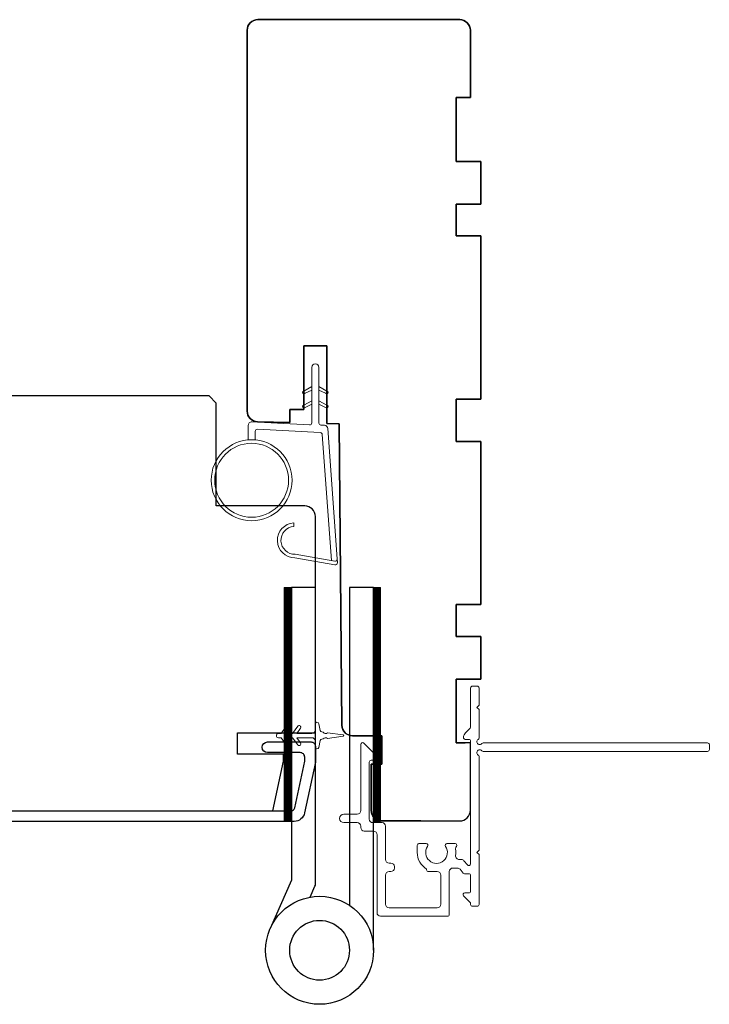
# Model space of a CAD drawing. Extents: x 3441 to 12142, y 1076 to 5581.
# Drawn here: x 10676 to 10774, y 3464 to 3603 of the extents above; entities that cross this region are included whole.
import ezdxf

# ---------------------------------------------------------------- set-up
doc = ezdxf.new("R2010")
doc.units = 0
doc.header["$LTSCALE"] = 250
doc.header["$MEASUREMENT"] = 0
for name, color, linetype, lineweight in [('1', 1, 'CONTINUOUS', 13), ('6', 6, 'CONTINUOUS', 5), ('Next Gen Cladding', 142, 'CONTINUOUS', 20), ('Visible (ANSI)', 7, 'CONTINUOUS', 25)]:
    doc.layers.add(name, color=color, linetype=linetype, lineweight=lineweight)
for name, color, linetype in [('18a55$0$7', 7, 'CONTINUOUS'), ('3', 3, 'CONTINUOUS'), ('HARDWARE', 1, 'CONTINUOUS')]:
    doc.layers.add(name, color=color, linetype=linetype)

# ---------------------------------------------------------------- blocks, each defined once
blk = doc.blocks.new('18A55$0$1408C')
at = {"layer": '18a55$0$7'}
blk.add_lwpolyline([(-40.5, 33, 0.414214), (-42, 31.5, -0.414214), (-40.5, 33), (13.2, 33, -0.406566), (14.7, 31.54), (14.82, 27), (13, 27), (13, 25), (4, 25), (4, 21.75), (14.95, 21.75), (15, 20), (57.51, 19.63, -0.41166), (59, 18.13), (59, 14), (63, 14), (63, 15.5), (69.5, 15.5, -0.414214), (71, 14), (71, 3, -0.414214), (69.5, 1.5), (60, 1.5), (60, 3.5), (51, 3.5), (51, 0), (45, 0), (45, 3.5), (40.5, 3.5), (40.5, 0), (17.5, 0), (17.5, 3.5), (11.5, 3.5), (11.5, 0), (-11.5, 0), (-11.5, 3.5), (-16, 3.5), (-16, 0), (-22, 0), (-22, 3.5), (-31, 3.5), (-31, 1.5), (-40.5, 1.5, -0.414214), (-42, 3), (-42, 31.5)], format="xyb", dxfattribs=at)

msp = doc.modelspace()

# ---------------------------------------------------------------- hatches: boundary and pattern name
at = {"layer": '1'}
h = msp.add_hatch(dxfattribs=at)
h.set_pattern_fill('ANSI31', color=256, scale=0.999998, style=0)
h.set_pattern_definition([(45, (9836.15475, 3222.47675), (-0.088388171, 0.088388171), [])])
h.paths.add_polyline_path([(10714.65, 3523.11), (10713.65, 3523.11), (10713.65, 3490.11), (10714.65, 3490.11)])
h = msp.add_hatch(dxfattribs=at)
h.set_pattern_fill('ANSI31', color=256, scale=0.999998, style=0)
h.set_pattern_definition([(45, (9823.54697, 3222.47675), (-0.088388171, 0.088388171), [])])
h.paths.add_polyline_path([(10727.25, 3523.11), (10726.25, 3523.11), (10726.25, 3490.11), (10727.25, 3490.11)])

# ---------------------------------------------------------------- linework, layer by layer
for points in [[(10717.53, 3550.93), (10716.58, 3550.48, -1.569686), (10716.43, 3550.8), (10717.53, 3551.44)], [(10718.53, 3550.93), (10719.48, 3550.48, 1.569686), (10719.63, 3550.8), (10718.53, 3551.44)], [(10717.53, 3548.93), (10716.58, 3548.48, -1.569686), (10716.43, 3548.8), (10717.53, 3549.44)], [(10718.53, 3548.93), (10719.48, 3548.48, 1.569686), (10719.63, 3548.8), (10718.53, 3549.44)]]:
    msp.add_lwpolyline(points, format="xyb", dxfattribs=at)
msp.add_lwpolyline([(10715.19, 3527.78, -0.968618), (10714.98, 3531.71), (10714.98, 3532.21, 0.966784), (10715.14, 3527.28), (10720.8, 3526.29, 0.488395), (10721.15, 3526.6), (10721.12, 3527.12, -0.488395), (10720.76, 3526.8)], format="xyb", close=True, dxfattribs=at)
for points in [[(10714.65, 3523.11), (10713.65, 3523.11), (10713.65, 3490.11), (10714.65, 3490.11)], [(10727.25, 3523.11), (10726.25, 3523.11), (10726.25, 3490.11), (10727.25, 3490.11)]]:
    msp.add_lwpolyline(points, close=True, dxfattribs=at)
for radius in [5.71, 5.21]:
    msp.add_circle((10709.04, 3538.22), radius, dxfattribs=at)
at = {"layer": '3'}
msp.add_lwpolyline([(10660.18, 3491.61), (10714.64, 3491.61, 0.354119), (10715.13, 3492), (10716.53, 3498.61), (10716.53, 3499.16, 0.414214), (10715.88, 3499.81), (10711.28, 3499.81, -1), (10711.28, 3501.31), (10717.43, 3501.31, -0.414214), (10718.03, 3500.71), (10718.03, 3498.45), (10716.51, 3491.3, -0.354119), (10715.05, 3490.11), (10647.53, 3490.11, -0.414214)], format="xyb", dxfattribs=at)
at = {"layer": '6'}
msp.add_lwpolyline([(10709.54, 3543.92), (10709.54, 3545.11, -0.429634), (10709.86, 3545.41), (10718.73, 3544.94, -0.378255), (10719.01, 3544.67), (10720.29, 3526.88), (10720.76, 3526.8, 0.488395), (10721.12, 3527.12), (10719.79, 3545.5, 0.378255), (10719.32, 3545.97), (10718.81, 3545.99, -0.39896), (10718.53, 3546.29), (10718.53, 3554.14, 1), (10717.53, 3554.14), (10717.53, 3546.32, -0.429634), (10717.21, 3546.02), (10709.07, 3546.45, 0.429634), (10708.54, 3545.95), (10708.54, 3543.92)], format="xyb", dxfattribs=at)
msp.add_lwpolyline([(10715.54, 3500.9, 1), (10715.95, 3501.18), (10715.44, 3501.91), (10717.53, 3501.91, -0.414214), (10718.03, 3501.41), (10718.03, 3500.58, 0.900404), (10718.53, 3500.53), (10718.73, 3501.51, -0.316498), (10718.95, 3501.7), (10719.15, 3501.73, -0.453723), (10719.75, 3501.81), (10721.95, 3502.11, 0.873124), (10721.95, 3502.31), (10719.75, 3502.61, -0.453723), (10719.15, 3502.69), (10718.95, 3502.72, -0.316498), (10718.73, 3502.91), (10718.53, 3503.89, 0.900404), (10718.03, 3503.83), (10718.03, 3503.01, -0.414214), (10717.53, 3502.51), (10715.44, 3502.51), (10715.95, 3503.24, 1), (10715.54, 3503.52), (10714.83, 3502.51), (10713.82, 3502.51), (10714.33, 3503.24, 1), (10713.92, 3503.52), (10713.21, 3502.51), (10712.83, 3502.51, 1), (10712.83, 3501.91), (10713.21, 3501.91), (10713.92, 3500.9, 1), (10714.33, 3501.18), (10713.82, 3501.91), (10714.83, 3501.91)], format="xyb", close=True, dxfattribs=at)
at = {"layer": 'HARDWARE'}
msp.add_lwpolyline([(10717.31, 3479.44), (10717.98, 3480.98, 0.103336), (10718.05, 3481.29), (10718.05, 3523.11), (10714.65, 3523.11), (10714.65, 3481.84), (10711.65, 3474.98)], format="xyb", dxfattribs=at)
msp.add_lwpolyline([(10726.25, 3471.93), (10726.25, 3523.11), (10722.85, 3523.11), (10722.85, 3478.28)], dxfattribs=at)
for radius in [7.62, 4.22]:
    msp.add_circle((10718.63, 3471.93), radius, dxfattribs=at)
at = {"layer": 'Next Gen Cladding'}
msp.add_lwpolyline([(10773.64, 3500.23, -0.414214), (10773.39, 3499.98), (10741.73, 3499.98, -0.22054), (10741.54, 3500.06, 1.162287), (10741.02, 3499.47, -0.255924), (10741.14, 3499.26), (10741.14, 3486.03), (10740.84, 3485.73), (10741.14, 3485.43), (10741.14, 3478.38, -0.414214), (10740.89, 3478.13), (10740.19, 3478.13, -0.414214), (10739.94, 3478.38), (10739.94, 3478.51, 0.198912), (10739.86, 3478.69), (10738.96, 3479.6, -0.668179), (10739.13, 3480.03), (10739.69, 3480.03, 0.414214), (10739.94, 3480.28), (10739.94, 3482.48, 0.414214), (10739.69, 3482.73), (10739.08, 3482.73, -0.221695), (10738.89, 3482.82), (10738.45, 3483.35, 0.221695), (10738.07, 3483.53), (10737.44, 3483.53, 0.414214), (10736.94, 3483.03), (10736.94, 3476.98, -0.414214), (10736.69, 3476.73), (10727.24, 3476.73, -0.414214), (10726.74, 3477.23), (10726.74, 3488.23, 0.414214), (10726.24, 3488.73), (10724.94, 3488.73, -0.414214), (10724.44, 3489.23), (10724.44, 3489.43, 0.414214), (10723.94, 3489.93), (10722.04, 3489.93, -1), (10722.04, 3491.13), (10723.94, 3491.13, 0.414214), (10724.44, 3491.63), (10724.44, 3500.98, -0.668179), (10724.86, 3501.15), (10726.34, 3499.67, -0.195185), (10726.64, 3498.98, -0.418423), (10726.39, 3498.73), (10725.89, 3498.73, 0.414214), (10725.64, 3498.48), (10725.64, 3490.43, 0.414214), (10726.14, 3489.93), (10727.44, 3489.93, -0.414214), (10727.94, 3489.43), (10727.94, 3484.73, 0.414214), (10728.44, 3484.23), (10728.69, 3484.23, -0.414214), (10729.19, 3483.73), (10729.19, 3483.53, -0.414214), (10728.69, 3483.03), (10728.44, 3483.03, 0.414214), (10727.94, 3482.53), (10727.94, 3478.43, 0.414214), (10728.44, 3477.93), (10735.24, 3477.93, 0.414214), (10735.74, 3478.43), (10735.74, 3482.53, 0.414214), (10735.24, 3483.03), (10733.99, 3483.03, -0.414214), (10733.74, 3483.28), (10733.74, 3483.38, -0.263973), (10732.41, 3485.73), (10732.41, 3486.73, -0.414214), (10732.66, 3486.98), (10733.66, 3486.98, -0.601931), (10733.87, 3486.58, 1.887883), (10736.4, 3486.58, -0.601931), (10736.61, 3486.98), (10737.75, 3486.98, -0.635054), (10737.94, 3486.57, 0.216926), (10737.83, 3486.17, -0.079542), (10737.83, 3485.3, 0.460504), (10738.33, 3484.73), (10738.63, 3484.73, -0.221695), (10739.01, 3484.55), (10739.49, 3483.97, 0.700208), (10739.94, 3484.13), (10739.94, 3501.43, 0.414214), (10739.69, 3501.68), (10739.19, 3501.68, -0.418413), (10738.94, 3501.93, -0.195194), (10739.23, 3502.62), (10739.86, 3503.26, 0.198912), (10739.94, 3503.43), (10739.94, 3508.93, -0.414214), (10740.19, 3509.18), (10740.89, 3509.18, -0.414214), (10741.14, 3508.93), (10741.14, 3506.48), (10740.84, 3506.18), (10741.14, 3505.88), (10741.14, 3501.89, -0.255924), (10741.02, 3501.68, 1.162204), (10741.54, 3501.09, -0.220503), (10741.73, 3501.18), (10773.39, 3501.18, -0.414214), (10773.64, 3500.93)], format="xyb", close=True, dxfattribs=at)
at = {"layer": 'Visible (ANSI)'}
msp.add_lwpolyline([(10732.9, 3490.18), (10727.41, 3490.18, -0.414214), (10725.91, 3491.68), (10725.91, 3498.18), (10727.41, 3498.18), (10727.41, 3502.18), (10723.28, 3502.18, -0.41166), (10721.78, 3503.66), (10721.41, 3546.18), (10719.66, 3546.22), (10719.66, 3557.18), (10716.41, 3557.18), (10716.41, 3548.18), (10714.41, 3548.18), (10714.41, 3546.36), (10709.87, 3546.48, -0.406566), (10708.41, 3547.98), (10708.41, 3601.68, -0.414214), (10709.91, 3603.18), (10738.41, 3603.18, -0.414214), (10739.91, 3601.68), (10739.91, 3592.18), (10737.91, 3592.18), (10737.91, 3583.18), (10741.41, 3583.18), (10741.41, 3577.18), (10737.91, 3577.18), (10737.91, 3572.68), (10741.41, 3572.68), (10741.41, 3549.68), (10737.91, 3549.68), (10737.91, 3543.68), (10741.41, 3543.68), (10741.41, 3520.68), (10737.91, 3520.68), (10737.91, 3516.18), (10741.41, 3516.18), (10741.41, 3510.18), (10737.91, 3510.18), (10737.91, 3501.18), (10739.16, 3501.18)], format="xyb", dxfattribs=at)
msp.add_lwpolyline([(10662.03, 3506.61), (10662.03, 3500.61), (10659.53, 3500.61), (10659.53, 3498.61), (10660.77, 3491.61), (10712.05, 3491.61), (10713.53, 3498.61), (10713.53, 3499.61), (10707.03, 3499.61), (10707.03, 3502.61), (10718.03, 3502.61), (10718.03, 3533.11, 0.413378), (10716.53, 3534.61), (10704.03, 3534.61), (10704.03, 3549.11), (10703.03, 3550.11), (10659.03, 3550.11), (10658.03, 3549.11), (10658.03, 3506.61)], format="xyb", close=True, dxfattribs=at)

# ---------------------------------------------------------------- block references
at = {"layer": '18a55$0$7', "xscale": -0.999998, "yscale": 0.999998, "zscale": 0.999998, "rotation": 90}
msp.add_blockref('18A55$0$1408C', (10741.41, 3561.18), dxfattribs=at)

doc.saveas('drawing.dxf')
